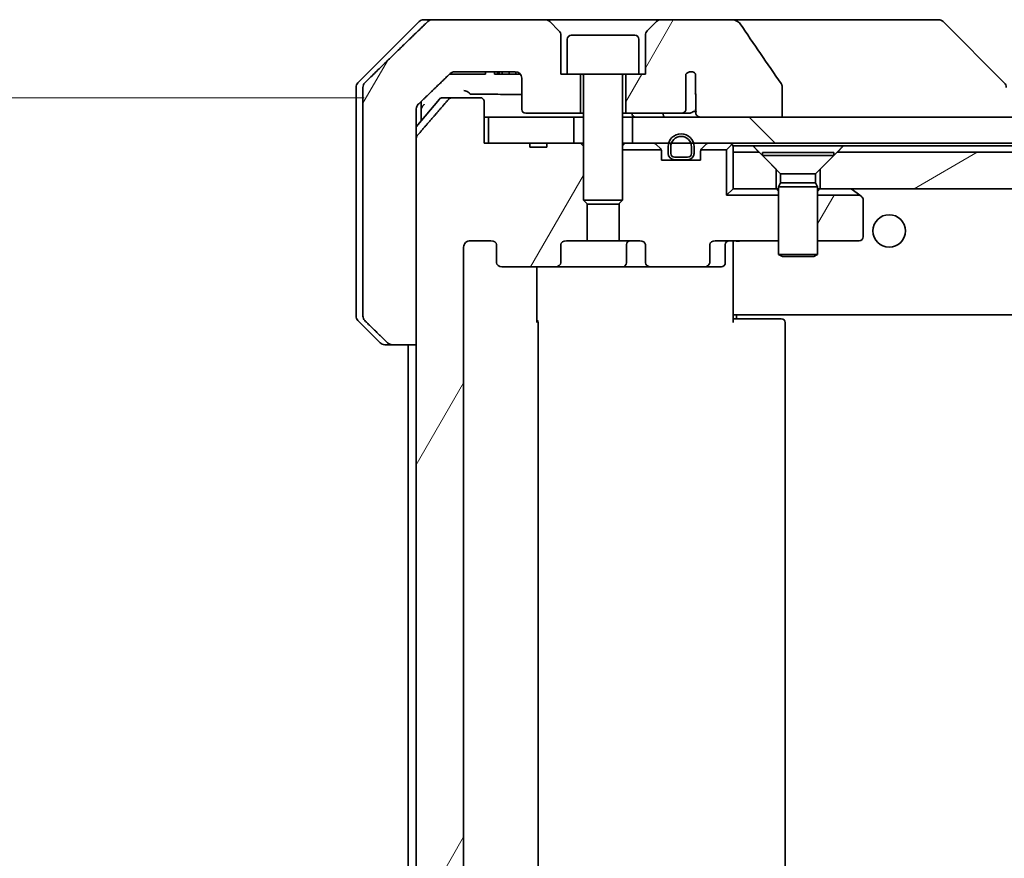
# Model space of a CAD drawing. Units: millimetres. Extents: x 65 to 9314, y 36 to 1582.
# Drawn here: x 3479 to 3555, y 451 to 516 of the extents above; entities that cross this region are included whole.
import ezdxf

# ---------------------------------------------------------------- set-up
doc = ezdxf.new("R2010")
doc.units = ezdxf.units.MM
doc.header["$LTSCALE"] = 4.5
doc.layers.get('Defpoints').update_dxf_attribs({"lineweight": 25})
for name, color, linetype, lineweight in [('Dimension (ISO)', 7, 'Continuous', 18), ('Hatch (ISO)', 1, 'Continuous', 18), ('Visible (ISO)', 7, 'Continuous', 35)]:
    doc.layers.add(name, color=color, linetype=linetype, lineweight=lineweight)
doc.styles.add('Note Text (TK)', font='MS PGothic.ttf')
doc.dimstyles.new('Default - Method 1b (TK)', dxfattribs={"dimscale": 4.5, "dimtxt": 2.5, "dimasz": 2.5, "dimexe": 1, "dimexo": 1.5, "dimgap": 1, "dimtad": 1, "dimdsep": 46, "dimtxsty": 'Note Text (TK)', "dimblk": 'OPEN', "dimcen": 0.09, "dimdle": 5, "dimclrd": 100, "dimclre": 100, "dimclrt": 7, "dimadec": 1, "dimazin": 1, "dimtfac": 1, "dimtmove": 0, "dimatfit": 3, "dimldrblk": 'OPEN', "dimfxl": 1, "dimtolj": 1, "dimlwd": -1, "dimlwe": -1, "dimarcsym": 0})
pattern_1 = [(60, (1755, -8), (-15.12297, 8.73126), [])]

# ---------------------------------------------------------------- blocks, each defined once
blk = doc.blocks.new('_Open')
at = {"color": 0, "linetype": 'ByBlock', "lineweight": -2}
for p, q in [((-1, 0.1667), (0, 0)), ((-1, -0.1667), (0, 0)), ((0, 0), (-1, 0))]:
    blk.add_line(p, q, dxfattribs=at)
blk = doc.blocks.new('*D41')
at = {"layer": 'Defpoints', "color": 0}
for p in [(3452.183, 509.924), (3512.439, 509.924), (3512.439, 394.924)]:
    blk.add_point(p, dxfattribs=at)
at = {"layer": 'Dimension (ISO)', "color": 100}
for p, q in [((3505.689, 509.924), (3447.683, 509.924)), ((3452.183, 408.424), (3452.183, 496.424)), ((3505.689, 394.924), (3447.683, 394.924))]:
    blk.add_line(p, q, dxfattribs=at)
at = {"layer": 'Dimension (ISO)', "color": 100, "xscale": 13.5, "yscale": 13.5, "zscale": 13.5}
for p, rotation in [((3452.183, 509.924), 90), ((3452.183, 394.924), 270)]:
    blk.add_blockref('_Open', p, dxfattribs=dict(at, rotation=rotation))
at = {"layer": 'Dimension (ISO)', "color": 7, "insert": (3439.046, 315.085), "char_height": 11.25, "attachment_point": 4, "rotation": 90, "style": 'Note Text (TK)'}
blk.add_mtext('\\A1;\\fMS PGothic|b0|i0;{\\H13.6950;115±0.3 (ケース外形 / External)}', dxfattribs=at)

msp = doc.modelspace()

# ---------------------------------------------------------------- hatches: boundary and pattern name
at = {"layer": 'Hatch (ISO)'}
h = msp.add_hatch(dxfattribs=at)
h.set_pattern_fill('ANSI31', color=256, scale=139.7, angle=14.999978, style=0)
h.set_pattern_definition(pattern_1)
edge = h.paths.add_edge_path()
edge.add_spline(control_points=[(3507.4883, 491.0706), (3507.533, 491.027), (3507.5954, 490.9864), (3507.7122, 490.9388), (3507.7875, 490.9241), (3507.8514, 490.9241)], knot_values=[0.0372215, 0.0372215, 0.0372215, 0.0372215, 0.0558679, 0.0558679, 0.0750458, 0.0750458, 0.0750458, 0.0750458], degree=3, periodic=0)
edge.add_line((3507.8514, 490.9241), (3509.698, 490.9241))
edge.add_line((3509.698, 490.9241), (3509.698, 506.8155))
edge.add_line((3509.698, 506.8155), (3509.698, 508.4241))
edge.add_line((3509.698, 508.4241), (3509.698, 509.0602))
edge.add_spline(control_points=[(3509.698, 509.0602), (3509.698, 509.1218), (3509.7129, 509.1941), (3509.7616, 509.3084), (3509.8043, 509.3702), (3509.8493, 509.4137)], knot_values=[0, 0, 0, 0, 0.0184726, 0.0184726, 0.037258, 0.037258, 0.037258, 0.037258], degree=3, periodic=0)
edge.add_spline(control_points=[(3509.8493, 509.4137), (3511.154, 510.6763), (3512.3033, 511.7777)], knot_values=[0, 0, 0, 0.3407397, 0.3407397, 0.3407397], weights=[1, 1.0021662, 1], degree=2, periodic=0)
edge.add_spline(control_points=[(3512.3033, 511.7777), (3512.3487, 511.8212), (3512.4116, 511.8614), (3512.5301, 511.9093), (3512.6072, 511.9241), (3512.6726, 511.9241)], knot_values=[0.037349, 0.037349, 0.037349, 0.037349, 0.0560806, 0.0560806, 0.0756976, 0.0756976, 0.0756976, 0.0756976], degree=3, periodic=0)
edge.add_line((3512.6726, 511.9241), (3517.3129, 511.9241))
edge.add_ellipse((3517.3129, 511.4241), major_axis=(0.5, 0), ratio=1, start_angle=0, end_angle=90, ccw=False)
edge.add_line((3517.8129, 511.4241), (3517.8129, 509.0241))
edge.add_ellipse((3518.1129, 509.0241), major_axis=(0, -0.3), ratio=1, start_angle=270, end_angle=360)
edge.add_line((3518.1129, 508.7241), (3522.3129, 508.7241))
edge.add_line((3522.3129, 508.7241), (3522.3129, 511.7241))
edge.add_line((3522.3129, 511.7241), (3521.3129, 511.7241))
edge.add_line((3521.3129, 511.7241), (3520.8129, 511.7241))
edge.add_line((3520.8129, 511.7241), (3520.8129, 514.717))
edge.add_ellipse((3520.3129, 514.717), major_axis=(0, 0.5), ratio=1, start_angle=270, end_angle=315)
edge.add_line((3520.6665, 515.0706), (3519.9594, 515.7777))
edge.add_ellipse((3519.6058, 515.4241), major_axis=(-0.3536, 0.3536), ratio=1, start_angle=270, end_angle=315)
edge.add_line((3519.6058, 515.9241), (3510.9474, 515.9241))
edge.add_spline(control_points=[(3510.9474, 515.9241), (3510.8827, 515.9241), (3510.8064, 515.9094), (3510.6887, 515.8616), (3510.626, 515.8213), (3510.5809, 515.7777)], knot_values=[0.2263523, 0.2263523, 0.2263523, 0.2263523, 0.2457725, 0.2457725, 0.2644663, 0.2644663, 0.2644663, 0.2644663], degree=3, periodic=0)
edge.add_spline(control_points=[(3510.5809, 515.7777), (3508.4251, 513.6967), (3505.7393, 511.0706)], knot_values=[0, 0, 0, 0.6752619, 0.6752619, 0.6752619], weights=[1, 1.0063997, 1], degree=2, periodic=0)
edge.add_spline(control_points=[(3505.7393, 511.0706), (3505.7388, 511.0701), (3505.7382, 511.0695), (3505.6936, 511.0255), (3505.6518, 510.964), (3505.6041, 510.8504), (3505.5896, 510.7783), (3505.5896, 510.717)], knot_values=[-0.0371932, -0.0371932, -0.0371932, -0.0371932, -0.0369686, -0.0369686, -0.0183792, -0.0183792, 0, 0, 0, 0], degree=3, periodic=0)
edge.add_line((3505.5896, 510.717), (3505.5896, 508.4241))
edge.add_line((3505.5896, 508.4241), (3505.5896, 493.1312))
edge.add_spline(control_points=[(3505.5896, 493.1312), (3505.5896, 493.07), (3505.6041, 492.9979), (3505.6518, 492.8843), (3505.6936, 492.8228), (3505.7382, 492.7787), (3505.7388, 492.7782), (3505.7393, 492.7777)], knot_values=[0, 0, 0, 0, 0.0183792, 0.0183792, 0.0369686, 0.0369686, 0.0371932, 0.0371932, 0.0371932, 0.0371932], degree=3, periodic=0)
edge.add_spline(control_points=[(3505.7393, 492.7777), (3506.6463, 491.8909), (3507.4883, 491.0706)], knot_values=[0, 0, 0, 0.2444014, 0.2444014, 0.2444014], weights=[1, 1.0007236, 1], degree=2, periodic=0)
h = msp.add_hatch(dxfattribs=at)
h.set_pattern_fill('ANSI31', color=256, scale=139.7, angle=14.999978, style=0)
h.set_pattern_definition(pattern_1)
edge = h.paths.add_edge_path()
edge.add_spline(control_points=[(3537.8226, 510.829), (3537.8226, 510.8609), (3537.8171, 510.8922), (3537.796, 510.9547), (3537.7799, 510.9848), (3537.7604, 511.0127)], knot_values=[-0.0198066, -0.0198066, -0.0198066, -0.0198066, -0.010211, -0.010211, 0, 0, 0, 0], degree=3, periodic=0)
edge.add_spline(control_points=[(3537.7604, 511.0127), (3537.2237, 511.7773), (3536.691, 512.545), (3535.64, 514.0776), (3535.1213, 514.843), (3534.6072, 515.6111)], knot_values=[-0.5588971, -0.5588971, -0.5588971, -0.5588971, -0.2786535, -0.2786535, -0.0013606, -0.0013606, -0.0013606, -0.0013606], degree=3, periodic=0)
edge.add_spline(control_points=[(3534.6072, 515.6111), (3534.5741, 515.6604), (3534.5306, 515.7029), (3534.4279, 515.7795), (3534.3661, 515.8126), (3534.1664, 515.8943), (3534.0063, 515.9241), (3533.8428, 515.9241)], knot_values=[-0.0918683, -0.0918683, -0.0918683, -0.0918683, -0.0719412, -0.0719412, -0.049052, -0.049052, 0, 0, 0, 0], degree=3, periodic=0)
edge.add_line((3533.8428, 515.9241), (3528.52, 515.9241))
edge.add_ellipse((3528.52, 515.4241), major_axis=(-0.5, 0), ratio=1, start_angle=270, end_angle=315)
edge.add_line((3528.1665, 515.7777), (3527.4594, 515.0706))
edge.add_ellipse((3527.8129, 514.717), major_axis=(-0.3536, -0.3536), ratio=1, start_angle=270, end_angle=315)
edge.add_line((3527.3129, 514.717), (3527.3129, 511.7241))
edge.add_line((3527.3129, 511.7241), (3526.8129, 511.7241))
edge.add_line((3526.8129, 511.7241), (3525.8129, 511.7241))
edge.add_line((3525.8129, 511.7241), (3525.8129, 508.7241))
edge.add_line((3525.8129, 508.7241), (3530.0766, 508.7241))
edge.add_spline(control_points=[(3530.0766, 508.7241), (3530.1194, 508.7241), (3530.1698, 508.7336), (3530.2502, 508.764), (3530.2948, 508.7905), (3530.3573, 508.8453), (3530.3874, 508.8826), (3530.4201, 508.9494), (3530.4303, 508.9896), (3530.4303, 509.0241)], knot_values=[0.0460514, 0.0460514, 0.0460514, 0.0460514, 0.0588793, 0.0588793, 0.0718433, 0.0718433, 0.0838186, 0.0838186, 0.0941783, 0.0941783, 0.0941783, 0.0941783], degree=3, periodic=0)
edge.add_line((3530.4303, 509.0241), (3530.4303, 511.746))
edge.add_ellipse((3530.8129, 511.4241), major_axis=(0.3218, 0.3827), ratio=1, start_angle=352.944494, end_angle=450, ccw=False)
edge.add_line((3531.1793, 511.7644), (3531.1793, 510.2804))
edge.add_spline(control_points=[(3531.1793, 510.2804), (3531.1793, 510.251), (3531.182, 510.2225), (3531.1882, 510.1943)], knot_values=[-0.0208025, -0.0208025, -0.0208025, -0.0208025, -0.0120793, -0.0120793, -0.0120793, -0.0120793], degree=3, periodic=0)
edge.add_line((3531.1882, 510.1943), (3531.1882, 508.9614))
edge.add_spline(control_points=[(3531.1882, 508.9614), (3531.1925, 508.9461), (3531.1983, 508.9315), (3531.2139, 508.8995), (3531.2263, 508.88), (3531.2407, 508.8622)], knot_values=[0.1001673, 0.1001673, 0.1001673, 0.1001673, 0.1045381, 0.1045381, 0.1108441, 0.1108441, 0.1108441, 0.1108441], degree=3, periodic=0)
edge.add_spline(control_points=[(3531.2407, 508.8622), (3531.2326, 508.8522), (3531.2254, 508.8419), (3531.2097, 508.8157), (3531.2007, 508.7954), (3531.191, 508.7613), (3531.1882, 508.7411), (3531.1882, 508.7241), (3531.1882, 508.6922), (3531.1983, 508.6553), (3531.2324, 508.5914), (3531.2657, 508.5558), (3531.3405, 508.4988), (3531.3983, 508.4714), (3531.5127, 508.4353), (3531.5917, 508.4241), (3531.6583, 508.4241)], knot_values=[-0.0142609, -0.0142609, -0.0142609, -0.0142609, -0.0106451, -0.0106451, -0.0050953, -0.0050953, 0, 0, 0, 0.009569, 0.009569, 0.0217487, 0.0217487, 0.0377654, 0.0377654, 0.0577254, 0.0577254, 0.0577254, 0.0577254], degree=3, periodic=0)
edge.add_line((3531.6583, 508.4241), (3537.8226, 508.4241))
edge.add_line((3537.8226, 508.4241), (3537.8226, 510.829))
h = msp.add_hatch(dxfattribs=at)
h.set_pattern_fill('ANSI31', color=256, scale=139.7, angle=14.999978, style=0)
h.set_pattern_definition(pattern_1)
edge = h.paths.add_edge_path()
edge.add_ellipse((3516.2872, 497.2241), major_axis=(-0.4243, 0), ratio=0.7071068, start_angle=0, end_angle=90)
edge.add_line((3516.2872, 496.9241), (3520.3884, 496.9241))
edge.add_ellipse((3520.3884, 497.2241), major_axis=(0.4243, 0), ratio=0.7071068, start_angle=270, end_angle=360)
edge.add_line((3520.8127, 497.2241), (3520.8127, 498.6241))
edge.add_ellipse((3521.237, 498.6241), major_axis=(-0.4243, 0), ratio=0.7071068, start_angle=270, end_angle=360, ccw=False)
edge.add_line((3521.237, 498.9241), (3522.8334, 498.9241))
edge.add_line((3522.8334, 498.9241), (3522.8334, 501.7604))
edge.add_line((3522.8334, 501.7604), (3522.5629, 502.0309))
edge.add_line((3522.5629, 502.0309), (3522.5629, 506.1946))
edge.add_line((3522.5629, 506.1946), (3522.3334, 506.4241))
edge.add_line((3522.3334, 506.4241), (3521.8129, 506.4241))
edge.add_line((3521.8129, 506.4241), (3519.7243, 506.4241))
edge.add_line((3519.7243, 506.4241), (3519.7243, 506.1241))
edge.add_line((3519.7243, 506.1241), (3518.4403, 506.1241))
edge.add_line((3518.4403, 506.1241), (3518.4403, 506.4241))
edge.add_line((3518.4403, 506.4241), (3515.2394, 506.4241))
edge.add_line((3515.2394, 506.4241), (3514.9208, 506.4241))
edge.add_line((3514.9208, 506.4241), (3514.9208, 509.6241))
edge.add_spline(control_points=[(3514.9208, 509.6241), (3514.9208, 509.661), (3514.9117, 509.7043), (3514.8818, 509.773), (3514.8553, 509.8102), (3514.7998, 509.8625), (3514.7609, 509.887), (3514.6887, 509.9154), (3514.6423, 509.9241), (3514.603, 509.9241)], knot_values=[-0.0914579, -0.0914579, -0.0914579, -0.0914579, -0.0803961, -0.0803961, -0.0689861, -0.0689861, -0.0575035, -0.0575035, -0.0457049, -0.0457049, -0.0457049, -0.0457049], degree=3, periodic=0)
edge.add_line((3514.603, 509.9241), (3512.4391, 509.9241))
edge.add_spline(control_points=[(3512.4391, 509.9241), (3512.3999, 509.9241), (3512.3538, 509.9152), (3512.2819, 509.8862), (3512.2433, 509.8612), (3512.2101, 509.8288), (3512.2042, 509.8227), (3512.1986, 509.8162)], knot_values=[0.1362681, 0.1362681, 0.1362681, 0.1362681, 0.148023, 0.148023, 0.1595168, 0.1595168, 0.1619529, 0.1619529, 0.1619529, 0.1619529], degree=3, periodic=0)
edge.add_spline(control_points=[(3512.1986, 509.8162), (3511.06, 508.5062), (3509.7698, 507.0076)], knot_values=[0, 0, 0, 0.37131, 0.37131, 0.37131], weights=[1, 1.0021017, 1], degree=2, periodic=0)
edge.add_spline(control_points=[(3509.7698, 507.0076), (3509.7498, 506.9843), (3509.7323, 506.9557), (3509.7068, 506.8952), (3509.698, 506.8522), (3509.698, 506.8155)], knot_values=[-0.0196869, -0.0196869, -0.0196869, -0.0196869, -0.0109918, -0.0109918, 0, 0, 0, 0], degree=3, periodic=0)
edge.add_line((3509.698, 506.8155), (3509.698, 490.9241))
edge.add_line((3509.698, 490.9241), (3509.698, 413.9241))
edge.add_line((3509.698, 413.9241), (3509.698, 398.0328))
edge.add_spline(control_points=[(3509.698, 398.0328), (3509.698, 397.9961), (3509.7068, 397.953), (3509.7323, 397.8926), (3509.7498, 397.864), (3509.7698, 397.8407)], knot_values=[0, 0, 0, 0, 0.0109918, 0.0109918, 0.0196869, 0.0196869, 0.0196869, 0.0196869], degree=3, periodic=0)
edge.add_spline(control_points=[(3509.7698, 397.8407), (3511.06, 396.3421), (3512.1986, 395.0321)], knot_values=[0, 0, 0, 0.37131, 0.37131, 0.37131], weights=[1, 1.0021017, 1], degree=2, periodic=0)
edge.add_spline(control_points=[(3512.1986, 395.0321), (3512.2042, 395.0256), (3512.2101, 395.0195), (3512.2433, 394.987), (3512.2819, 394.9621), (3512.3538, 394.933), (3512.3999, 394.9241), (3512.4391, 394.9241)], knot_values=[0.019717, 0.019717, 0.019717, 0.019717, 0.022153, 0.022153, 0.0336468, 0.0336468, 0.0454018, 0.0454018, 0.0454018, 0.0454018], degree=3, periodic=0)
edge.add_line((3512.4391, 394.9241), (3514.603, 394.9241))
edge.add_spline(control_points=[(3514.603, 394.9241), (3514.6423, 394.9241), (3514.6887, 394.9329), (3514.7609, 394.9613), (3514.7998, 394.9857), (3514.8553, 395.0381), (3514.8818, 395.0753), (3514.9117, 395.144), (3514.9208, 395.1873), (3514.9208, 395.2241)], knot_values=[0.0457049, 0.0457049, 0.0457049, 0.0457049, 0.0575035, 0.0575035, 0.0689861, 0.0689861, 0.0803961, 0.0803961, 0.0914579, 0.0914579, 0.0914579, 0.0914579], degree=3, periodic=0)
edge.add_line((3514.9208, 395.2241), (3514.9208, 398.4241))
edge.add_line((3514.9208, 398.4241), (3515.2394, 398.4241))
edge.add_line((3515.2394, 398.4241), (3518.4403, 398.4241))
edge.add_line((3518.4403, 398.4241), (3518.4403, 398.7241))
edge.add_line((3518.4403, 398.7241), (3519.7243, 398.7241))
edge.add_line((3519.7243, 398.7241), (3519.7243, 398.4241))
edge.add_line((3519.7243, 398.4241), (3521.8129, 398.4241))
edge.add_line((3521.8129, 398.4241), (3522.3334, 398.4241))
edge.add_line((3522.3334, 398.4241), (3522.5629, 398.6536))
edge.add_line((3522.5629, 398.6536), (3522.5629, 402.8174))
edge.add_line((3522.5629, 402.8174), (3522.8334, 403.0879))
edge.add_line((3522.8334, 403.0879), (3522.8334, 405.9241))
edge.add_line((3522.8334, 405.9241), (3521.237, 405.9241))
edge.add_ellipse((3521.237, 406.2241), major_axis=(-0.4243, 0), ratio=0.7071068, start_angle=0, end_angle=90, ccw=False)
edge.add_line((3520.8127, 406.2241), (3520.8127, 407.6241))
edge.add_ellipse((3520.3884, 407.6241), major_axis=(0.4243, 0), ratio=0.7071068, start_angle=0, end_angle=90)
edge.add_line((3520.3884, 407.9241), (3516.2872, 407.9241))
edge.add_ellipse((3516.2872, 407.6241), major_axis=(-0.4243, 0), ratio=0.7071068, start_angle=270, end_angle=360)
edge.add_line((3515.8629, 407.6241), (3515.8629, 406.2241))
edge.add_ellipse((3515.4387, 406.2241), major_axis=(0.4243, 0), ratio=0.7071068, start_angle=270, end_angle=360, ccw=False)
edge.add_line((3515.4387, 405.9241), (3513.8643, 405.9241))
edge.add_spline(control_points=[(3513.8643, 405.9241), (3513.7983, 405.9241), (3513.7205, 405.939), (3513.5997, 405.9876), (3513.535, 406.0293), (3513.4442, 406.1174), (3513.4017, 406.1788), (3513.3535, 406.292), (3513.3388, 406.3634), (3513.3388, 406.4241)], knot_values=[-0.0759571, -0.0759571, -0.0759571, -0.0759571, -0.0561646, -0.0561646, -0.0369012, -0.0369012, -0.0182221, -0.0182221, 0, 0, 0, 0], degree=3, periodic=0)
edge.add_line((3513.3388, 406.4241), (3513.3388, 498.4241))
edge.add_spline(control_points=[(3513.3388, 498.4241), (3513.3388, 498.4849), (3513.3535, 498.5563), (3513.4017, 498.6694), (3513.4442, 498.7309), (3513.535, 498.819), (3513.5997, 498.8607), (3513.7205, 498.9093), (3513.7983, 498.9241), (3513.8643, 498.9241)], knot_values=[0, 0, 0, 0, 0.0182221, 0.0182221, 0.0369012, 0.0369012, 0.0561646, 0.0561646, 0.0759571, 0.0759571, 0.0759571, 0.0759571], degree=3, periodic=0)
edge.add_line((3513.8643, 498.9241), (3515.4387, 498.9241))
edge.add_ellipse((3515.4387, 498.6241), major_axis=(0.4243, 0), ratio=0.7071068, start_angle=0, end_angle=90, ccw=False)
edge.add_line((3515.8629, 498.6241), (3515.8629, 497.2241))
h = msp.add_hatch(dxfattribs=at)
h.set_pattern_fill('ANSI31', color=256, scale=139.7, angle=90.00021, style=0)
h.set_pattern_definition([(135.0002, (1755, -8), (-12.3478, -12.3479), [])])
h.paths.add_polyline_path([(3526.3129, 508.4241), (3526.3129, 506.4241), (3529.1029, 506.4241), (3529.3135, 506.4241), (3530.8123, 506.4241), (3531.0229, 506.4241), (3847.1029, 506.4241), (3847.3135, 506.4241), (3848.8123, 506.4241), (3849.0229, 506.4241), (3851.8129, 506.4241), (3851.8129, 508.4241), (3846.4676, 508.4241), (3840.3033, 508.4241), (3537.8226, 508.4241), (3531.6583, 508.4241)])
h = msp.add_hatch(dxfattribs=at)
h.set_pattern_fill('ANSI31', color=256, scale=139.7, angle=-14.999978, style=0)
h.set_pattern_definition([(30, (1755, -8), (-8.73126, 15.12297), [])])
h.paths.add_polyline_path([(3836.0629, 505.7241), (3542.0629, 505.7241), (3540.7629, 504.4241), (3540.7629, 502.9241), (3837.3629, 502.9241), (3837.3629, 504.4241)])
h = msp.add_hatch(dxfattribs=at)
h.set_pattern_fill('ANSI31', color=256, scale=139.7, angle=14.999978, style=0)
h.set_pattern_definition(pattern_1)
edge = h.paths.add_edge_path()
edge.add_line((3540.5629, 498.9241), (3543.7629, 498.9241))
edge.add_ellipse((3543.7629, 499.2241), major_axis=(0.3, 0), ratio=1, start_angle=270, end_angle=360)
edge.add_line((3544.0629, 499.2241), (3544.0629, 502.0741))
edge.add_ellipse((3543.7629, 502.0741), major_axis=(0, 0.3), ratio=1, start_angle=270, end_angle=323.130102)
edge.add_line((3543.9429, 502.3141), (3543.7963, 502.4241))
edge.add_line((3543.7963, 502.4241), (3540.5629, 502.4241))
edge.add_line((3540.5629, 502.4241), (3540.5629, 498.9241))

# ---------------------------------------------------------------- linework, layer by layer
at = {"layer": 'Visible (ISO)'}
for p, q in [((3509.9165, 515.7777), (3505.2094, 511.0706)), ((3510.27, 515.9241), (3510.9474, 515.9241)), ((3519.6058, 515.9241), (3510.9474, 515.9241)), ((3528.52, 515.9241), (3519.6058, 515.9241)), ((3520.6665, 515.0706), (3519.9594, 515.7777)), ((3528.1665, 515.7777), (3527.4594, 515.0706)), ((3533.8428, 515.9241), (3528.52, 515.9241)), ((3548.8802, 515.9241), (3533.8428, 515.9241)), ((3549.8558, 515.9241), (3548.8802, 515.9241)), ((3550.2094, 515.7777), (3554.9165, 511.0706)), ((3520.8129, 511.7241), (3520.8129, 514.717)), ((3521.3129, 514.4241), (3521.3129, 511.7241)), ((3521.6129, 514.7241), (3526.5129, 514.7241)), ((3526.8129, 514.4241), (3526.8129, 511.7241)), ((3527.3129, 514.717), (3527.3129, 511.7241)), ((3512.6726, 511.9241), (3517.3129, 511.9241)), ((3515.0279, 511.9241), (3515.0279, 511.7241)), ((3515.7061, 511.9241), (3515.7061, 511.7241)), ((3515.9427, 511.9241), (3515.9427, 511.7241)), ((3516.0627, 511.9241), (3516.0627, 511.7241)), ((3516.3009, 511.9241), (3516.3009, 511.7241)), ((3516.8309, 511.9241), (3516.8309, 511.7241)), ((3517.3625, 511.9217), (3517.3625, 511.7241)), ((3512.2474, 511.7241), (3512.5169, 511.7241)), ((3514.645, 511.7241), (3512.5169, 511.7241)), ((3514.645, 511.7241), (3515.0279, 511.7241)), ((3515.9427, 511.7241), (3515.7061, 511.7241)), ((3516.0627, 511.7241), (3515.9427, 511.7241)), ((3516.3009, 511.7241), (3516.0627, 511.7241)), ((3516.8309, 511.7241), (3516.3009, 511.7241)), ((3517.3625, 511.7241), (3516.8309, 511.7241)), ((3517.6007, 511.7241), (3517.3625, 511.7241)), ((3517.6007, 511.833), (3517.6007, 511.7241)), ((3517.7061, 511.7241), (3517.6007, 511.7241)), ((3517.7061, 511.7331), (3517.7061, 511.7241)), ((3517.8129, 511.4241), (3517.8129, 509.0241)), ((3521.3129, 511.7241), (3520.8129, 511.7241)), ((3521.3129, 511.7241), (3526.8129, 511.7241)), ((3522.3129, 508.7241), (3522.3129, 511.7241)), ((3522.5629, 511.6241), (3522.5629, 502.0309)), ((3525.5629, 511.6241), (3525.5629, 502.0309)), ((3525.8129, 511.7241), (3525.8129, 508.7241)), ((3527.3129, 511.7241), (3526.8129, 511.7241)), ((3530.4303, 509.0241), (3530.4303, 511.746)), ((3531.1793, 511.7644), (3531.1793, 510.2804)), ((3505.0629, 508.4241), (3505.0629, 510.717)), ((3505.5896, 510.717), (3505.5896, 508.4241)), ((3537.8226, 508.4241), (3537.8226, 510.829)), ((3511.473, 509.8162), (3509.698, 507.6862)), ((3510.0629, 508.4241), (3510.0629, 509.6204)), ((3511.7035, 509.9241), (3512.4391, 509.9241)), ((3514.603, 509.9241), (3512.4391, 509.9241)), ((3514.9208, 506.4241), (3514.9208, 509.6241)), ((3531.1882, 510.1943), (3531.1882, 508.9614)), ((3509.698, 508.4241), (3509.698, 509.0602)), ((3505.0629, 493.1312), (3505.0629, 508.4241)), ((3505.5896, 508.4241), (3505.5896, 493.1312)), ((3509.698, 490.9241), (3509.698, 508.4241)), ((3510.0629, 508.1241), (3510.0629, 508.4241)), ((3514.9208, 508.4241), (3515.2394, 508.4241)), ((3515.2394, 508.4241), (3515.2394, 506.4241)), ((3521.8129, 508.4241), (3515.2394, 508.4241)), ((3518.1129, 508.7241), (3522.3129, 508.7241)), ((3521.8129, 506.4241), (3521.8129, 508.4241)), ((3521.8129, 508.4241), (3522.5629, 508.4241)), ((3522.3129, 508.7241), (3522.5629, 508.7241)), ((3525.5629, 508.7241), (3525.8129, 508.7241)), ((3525.5629, 508.4241), (3526.3129, 508.4241)), ((3525.8129, 508.7241), (3530.0766, 508.7241)), ((3526.3129, 508.4241), (3526.3129, 506.4241)), ((3851.8129, 508.4241), (3526.3129, 508.4241)), ((3530.0766, 508.7241), (3530.6511, 508.7241)), ((3531.6583, 508.4241), (3537.8226, 508.4241)), ((3509.698, 506.8155), (3509.698, 398.0328)), ((3518.4403, 506.4241), (3514.9208, 506.4241)), ((3515.2394, 506.4241), (3521.8129, 506.4241)), ((3518.4403, 506.4241), (3518.4403, 506.1241)), ((3518.4403, 506.4241), (3519.7243, 506.4241)), ((3519.7243, 506.1241), (3518.4403, 506.1241)), ((3522.3334, 506.4241), (3519.7243, 506.4241)), ((3519.7243, 506.4241), (3519.7243, 506.1241)), ((3522.5629, 506.1946), (3522.3334, 506.4241)), ((3522.5629, 506.4241), (3522.3334, 506.4241)), ((3525.7186, 506.4241), (3525.5629, 506.4241)), ((3525.5629, 505.9241), (3528.536, 505.9241)), ((3525.7186, 506.4241), (3526.2567, 506.4241)), ((3526.3129, 506.4241), (3526.2567, 506.4241)), ((3526.3129, 506.4241), (3851.8129, 506.4241)), ((3528.1508, 506.3363), (3528.4751, 506.012)), ((3528.5629, 505.1241), (3528.5629, 505.7999)), ((3529.0629, 506.1441), (3529.0629, 505.6441)), ((3529.2629, 505.6441), (3529.2629, 506.1441)), ((3529.2629, 506.1441), (3529.2629, 505.6441)), ((3530.8629, 506.1441), (3530.8629, 505.6441)), ((3530.8629, 505.6441), (3530.8629, 506.1441)), ((3531.0629, 505.6441), (3531.0629, 506.1441)), ((3531.5629, 505.7999), (3531.5629, 505.1241)), ((3531.5899, 505.9241), (3533.5629, 505.9241)), ((3531.9751, 506.3363), (3531.6508, 506.012)), ((3533.9751, 506.3363), (3533.5629, 505.9241)), ((3533.5629, 505.9241), (3533.5629, 502.4241)), ((3534.0629, 505.7241), (3534.0629, 506.2241)), ((3534.0629, 506.2241), (3535.5988, 506.2241)), ((3535.5988, 506.2241), (3542.527, 506.2241)), ((3542.527, 506.2241), (3835.5988, 506.2241)), ((3531.5629, 505.1241), (3528.5629, 505.1241)), ((3530.5629, 505.3441), (3529.5629, 505.3441)), ((3529.5629, 505.3441), (3530.5629, 505.3441)), ((3529.5629, 505.1441), (3530.5629, 505.1441)), ((3529.6129, 505.1441), (3529.6129, 505.1241)), ((3530.5129, 505.1441), (3529.6129, 505.1441)), ((3529.6129, 505.1241), (3530.5129, 505.1241)), ((3530.5129, 505.1241), (3530.5129, 505.1441)), ((3534.0629, 505.7241), (3534.0629, 502.9241)), ((3536.0629, 505.7241), (3534.0629, 505.7241)), ((3537.3629, 504.4241), (3536.0629, 505.7241)), ((3536.3129, 505.7208), (3541.8129, 505.7208)), ((3536.3129, 505.7208), (3536.3129, 505.4741)), ((3536.3129, 505.4741), (3541.8129, 505.4741)), ((3537.7163, 504.0708), (3536.3129, 505.4741)), ((3540.4096, 504.0708), (3541.8129, 505.4741)), ((3542.0629, 505.7241), (3540.7629, 504.4241)), ((3541.8129, 505.7208), (3541.8129, 505.4741)), ((3836.0629, 505.7241), (3542.0629, 505.7241)), ((3537.3629, 502.9241), (3537.3629, 504.4241)), ((3540.7629, 504.4241), (3540.7629, 502.9241)), ((3537.7163, 504.0708), (3540.4096, 504.0708)), ((3537.7163, 504.0708), (3537.7163, 503.3775)), ((3540.4096, 504.0708), (3540.4096, 503.3775)), ((3533.5629, 502.4241), (3534.0629, 502.9241)), ((3534.0629, 502.9241), (3537.3629, 502.9241)), ((3537.5629, 502.9241), (3537.3629, 502.9241)), ((3537.7163, 503.3775), (3537.5629, 503.0708)), ((3537.5629, 503.0708), (3540.5629, 503.0708)), ((3537.5629, 503.0708), (3537.5629, 497.8741)), ((3537.7163, 503.3775), (3540.4096, 503.3775)), ((3540.4096, 503.3775), (3540.5629, 503.0708)), ((3540.5629, 503.0708), (3540.5629, 497.8741)), ((3540.7629, 502.9241), (3540.5629, 502.9241)), ((3540.7629, 502.9241), (3837.3629, 502.9241)), ((3543.2096, 502.8641), (3543.1296, 502.9241)), ((3543.7963, 502.4241), (3543.2096, 502.8641)), ((3522.5629, 502.0309), (3525.5629, 502.0309)), ((3522.8697, 501.7241), (3522.5629, 502.0309)), ((3525.2562, 501.7241), (3525.5629, 502.0309)), ((3537.5629, 502.4241), (3533.5629, 502.4241)), ((3540.5629, 502.4241), (3543.7963, 502.4241)), ((3543.9429, 502.3141), (3543.7963, 502.4241)), ((3544.0629, 499.2241), (3544.0629, 502.0741)), ((3522.8334, 498.9241), (3522.8334, 501.7604)), ((3525.2562, 501.7241), (3522.8697, 501.7241)), ((3525.2924, 501.7604), (3525.2924, 498.9241)), ((3513.3388, 406.4241), (3513.3388, 498.4241)), ((3513.8643, 498.9241), (3515.4387, 498.9241)), ((3515.8629, 498.6241), (3515.8629, 497.2241)), ((3520.8127, 497.2241), (3520.8127, 498.6241)), ((3521.237, 498.9241), (3522.8334, 498.9241)), ((3525.2924, 498.9241), (3522.8334, 498.9241)), ((3525.2924, 498.9241), (3526.8889, 498.9241)), ((3525.8575, 498.6241), (3525.8575, 497.2241)), ((3527.3132, 498.6241), (3527.3132, 497.2241)), ((3532.2629, 497.2241), (3532.2629, 498.6241)), ((3532.6872, 498.9241), (3537.5629, 498.9241)), ((3533.4616, 498.6241), (3533.4616, 497.2241)), ((3534.0629, 498.9164), (3534.0629, 498.6991)), ((3534.0629, 493.5241), (3534.0629, 498.6991)), ((3540.5629, 498.9241), (3543.7629, 498.9241)), ((3537.5629, 497.8741), (3540.5629, 497.8741)), ((3537.8697, 497.7208), (3537.5629, 497.8741)), ((3540.2562, 497.7208), (3537.8697, 497.7208)), ((3540.2562, 497.7208), (3540.5629, 497.8741)), ((3516.2872, 496.9241), (3520.3884, 496.9241)), ((3518.9731, 496.9241), (3518.9731, 492.6241)), ((3520.3884, 496.9241), (3525.5575, 496.9241)), ((3525.5575, 496.9241), (3527.7375, 496.9241)), ((3527.7375, 496.9241), (3531.8387, 496.9241)), ((3531.8387, 496.9241), (3533.1616, 496.9241)), ((3534.0629, 493.3101), (3534.0629, 493.5241)), ((3534.0629, 493.3101), (3534.0629, 492.6241)), ((3534.0629, 493.2241), (3844.0629, 493.2241)), ((3534.0629, 492.9241), (3534.4772, 492.9241)), ((3534.3129, 493.2241), (3534.3129, 492.9241)), ((3536.8558, 492.9241), (3534.4772, 492.9241)), ((3536.8558, 492.9241), (3536.9973, 492.9241)), ((3537.7044, 492.9241), (3536.9973, 492.9241)), ((3537.7044, 492.9241), (3537.7629, 492.9241)), ((3505.2094, 492.7777), (3506.9165, 491.0706)), ((3519.0629, 412.2241), (3519.0629, 492.6241)), ((3538.0629, 412.2241), (3538.0629, 492.6241)), ((3507.8514, 490.9241), (3507.27, 490.9241)), ((3507.8514, 490.9241), (3509.698, 490.9241)), ((3509.0629, 490.9241), (3509.0629, 413.9241))]:
    msp.add_line(p, q, dxfattribs=at)
msp.add_circle((3546.0629, 499.6741), 1.25, dxfattribs=at)
for centre, radius, start, end in [((3510.27, 515.4241), 0.5, 90, 135), ((3519.6058, 515.4241), 0.5, 45, 90), ((3528.52, 515.4241), 0.5, 90, 135), ((3549.8558, 515.4241), 0.5, 45, 90), ((3520.3129, 514.717), 0.5, 0, 45), ((3527.8129, 514.717), 0.5, 135, 180), ((3521.6129, 514.4241), 0.3, 90, 180), ((3526.5129, 514.4241), 0.3, 0, 90), ((3517.3129, 511.4241), 0.5, 0, 90), ((3530.8129, 511.4241), 0.5, 42.879675, 139.935181), ((3522.4629, 511.6241), 0.1, 0, 90), ((3525.6629, 511.6241), 0.1, 90, 180), ((3505.5629, 510.717), 0.5, 135, 180), ((3554.5629, 510.717), 0.5, 0, 45), ((3511.7035, 509.6241), 0.3, 90, 140.194429), ((3518.1129, 509.0241), 0.3, 180, 270), ((3530.0629, 506.1441), 1, 0, 180), ((3530.0629, 506.1441), 0.8, 0, 180), ((3530.0629, 506.1441), 0.8, 0, 180), ((3527.9387, 506.1241), 0.3, 45, 90), ((3528.2629, 505.7999), 0.3, 24.469801, 45), ((3528.2629, 505.7999), 0.3, 0, 24.469801), ((3531.8629, 505.7999), 0.3, 155.530199, 180), ((3531.8629, 505.7999), 0.3, 135, 155.530199), ((3532.1872, 506.1241), 0.3, 90, 135), ((3533.7629, 506.1241), 0.3, 45, 90), ((3533.7629, 506.1241), 0.3, 0, 45), ((3529.5629, 505.6441), 0.5, 180, 270), ((3529.5629, 505.6441), 0.3, 180, 270), ((3529.5629, 505.6441), 0.3, 180, 270), ((3530.5629, 505.6441), 0.3, 270, 0), ((3530.5629, 505.6441), 0.5, 270, 0), ((3530.5629, 505.6441), 0.3, 270, 0), ((3543.0296, 502.6241), 0.3, 53.130102, 90), ((3543.7629, 502.0741), 0.3, 0, 53.130102), ((3543.7629, 499.2241), 0.3, 270, 0), ((3526.1575, 498.6241), 0.3, 90, 180), ((3533.7616, 498.6241), 0.3, 90, 180), ((3525.5575, 497.2241), 0.3, 270, 0), ((3533.1616, 497.2241), 0.3, 270, 0), ((3505.5629, 493.1312), 0.5, 180, 225), ((3537.7629, 492.6241), 0.3, 0, 90), ((3518.7629, 492.6241), 0.3, 0, 45.524913), ((3507.27, 491.4241), 0.5, 225, 270)]:
    msp.add_arc(centre, radius, start, end, dxfattribs=at)
for centre, major_axis, start_param, end_param in [((3515.4387, 498.6241), (0.4243, 0), 0, 1.5707963), ((3521.237, 498.6241), (-0.4243, 0), 4.712389, 6.2831853), ((3526.8889, 498.6241), (0.4243, 0), 0, 1.5707963), ((3532.6872, 498.6241), (-0.4243, 0), 4.712389, 6.2831853), ((3516.2872, 497.2241), (-0.4243, 0), 0, 1.5707963), ((3520.3884, 497.2241), (0.4243, 0), 4.712389, 6.2831853), ((3527.7375, 497.2241), (-0.4243, 0), 0, 1.5707963), ((3531.8387, 497.2241), (0.4243, 0), 4.712389, 6.2831853)]:
    msp.add_ellipse(centre, major_axis=major_axis, ratio=0.7071068, start_param=start_param, end_param=end_param, dxfattribs=at)
for points, weights in [([(3510.5809, 515.7777), (3508.4251, 513.6967), (3505.7393, 511.0706)], [1, 1.00639971749, 1]), ([(3509.8493, 509.4137), (3511.154, 510.6763), (3512.3033, 511.7777)], [1, 1.00216620697, 1]), ([(3512.1986, 509.8162), (3511.06, 508.5062), (3509.7698, 507.0076)], [1, 1.00210166643, 1]), ([(3505.7393, 492.7777), (3506.6463, 491.8909), (3507.4883, 491.0706)], [1, 1.0007236078, 1])]:
    msp.add_rational_spline(points, weights, degree=2, dxfattribs=at)
for points, knots in [([(3510.9474, 515.9241), (3510.8827, 515.9241), (3510.8064, 515.9094), (3510.6887, 515.8616), (3510.626, 515.8213), (3510.5809, 515.7777)], [0.226352277, 0.226352277, 0.226352277, 0.226352277, 0.245772541, 0.245772541, 0.264466255, 0.264466255, 0.264466255, 0.264466255]), ([(3534.6072, 515.6111), (3534.5741, 515.6604), (3534.5306, 515.7029), (3534.4279, 515.7795), (3534.3661, 515.8126), (3534.1664, 515.8943), (3534.0063, 515.9241), (3533.8428, 515.9241)], [-0.091868331, -0.091868331, -0.091868331, -0.091868331, -0.071941184, -0.071941184, -0.049052038, -0.049052038, 0, 0, 0, 0]), ([(3537.7604, 511.0127), (3537.2237, 511.7773), (3536.691, 512.545), (3535.64, 514.0776), (3535.1213, 514.843), (3534.6072, 515.6111)], [-0.55889708, -0.55889708, -0.55889708, -0.55889708, -0.27865352, -0.27865352, -0.00136062, -0.00136062, -0.00136062, -0.00136062]), ([(3512.3033, 511.7777), (3512.3487, 511.8212), (3512.4116, 511.8614), (3512.5301, 511.9093), (3512.6072, 511.9241), (3512.6726, 511.9241)], [0.037349003, 0.037349003, 0.037349003, 0.037349003, 0.056080624, 0.056080624, 0.075697595, 0.075697595, 0.075697595, 0.075697595]), ([(3531.1793, 511.7644), (3531.1644, 511.7805), (3531.148, 511.7959), (3531.0949, 511.8393), (3531.0537, 511.8648), (3530.9683, 511.9007), (3530.9263, 511.9128), (3530.8641, 511.9216), (3530.8461, 511.9232), (3530.8229, 511.924), (3530.8179, 511.9241), (3530.8129, 511.9241)], [0.053178787, 0.053178787, 0.053178787, 0.053178787, 0.062043627, 0.062043627, 0.079625593, 0.079625593, 0.094263192, 0.094263192, 0.100115832, 0.100115832, 0.101728194, 0.101728194, 0.101728194, 0.101728194]), ([(3505.7393, 511.0706), (3505.7388, 511.0701), (3505.7382, 511.0695), (3505.6936, 511.0255), (3505.6518, 510.964), (3505.6041, 510.8504), (3505.5896, 510.7783), (3505.5896, 510.717)], [-0.037193232, -0.037193232, -0.037193232, -0.037193232, -0.036968623, -0.036968623, -0.01837922, -0.01837922, 0, 0, 0, 0]), ([(3513.8069, 510.2448), (3513.7773, 510.2875), (3513.7368, 510.3265), (3513.6427, 510.3897), (3513.5912, 510.4144), (3513.48, 510.4508), (3513.4211, 510.4622), (3513.3607, 510.4662), (3513.3597, 510.4663), (3513.3586, 510.4664)], [-0.055234877, -0.055234877, -0.055234877, -0.055234877, -0.035737179, -0.035737179, -0.017887297, -0.017887297, 0, 0, 0.000315971, 0.000315971, 0.000315971, 0.000315971]), ([(3537.8226, 510.829), (3537.8226, 510.8609), (3537.8171, 510.8922), (3537.796, 510.9547), (3537.7799, 510.9848), (3537.7604, 511.0127)], [-0.019806619, -0.019806619, -0.019806619, -0.019806619, -0.010210961, -0.010210961, 0, 0, 0, 0]), ([(3512.4391, 509.9241), (3512.3999, 509.9241), (3512.3538, 509.9152), (3512.2819, 509.8862), (3512.2433, 509.8612), (3512.2101, 509.8288), (3512.2042, 509.8227), (3512.1986, 509.8162)], [0.13626806, 0.13626806, 0.13626806, 0.13626806, 0.148023048, 0.148023048, 0.159516832, 0.159516832, 0.161952859, 0.161952859, 0.161952859, 0.161952859]), ([(3513.8069, 510.2448), (3513.8121, 510.2373), (3513.8171, 510.231), (3513.8295, 510.2178), (3513.8364, 510.2125), (3513.8502, 510.205), (3513.8571, 510.2034), (3513.8633, 510.2033)], [0.170279822, 0.170279822, 0.170279822, 0.170279822, 0.176666864, 0.176666864, 0.186112429, 0.186112429, 0.197133768, 0.197133768, 0.197133768, 0.197133768]), ([(3513.8633, 510.2033), (3514.4678, 510.196), (3515.1673, 510.1895), (3516.5309, 510.1797), (3517.1493, 510.176), (3517.8129, 510.1727)], [-15.2635623, -15.2635623, -15.2635623, -15.2635623, -13.6986001, -13.6986001, -12.5689665, -12.5689665, -12.5689665, -12.5689665]), ([(3514.9208, 509.6241), (3514.9208, 509.661), (3514.9117, 509.7043), (3514.8818, 509.773), (3514.8553, 509.8102), (3514.7998, 509.8625), (3514.7609, 509.887), (3514.6887, 509.9154), (3514.6423, 509.9241), (3514.603, 509.9241)], [-0.091457928, -0.091457928, -0.091457928, -0.091457928, -0.080396069, -0.080396069, -0.068986083, -0.068986083, -0.057503516, -0.057503516, -0.04570492, -0.04570492, -0.04570492, -0.04570492]), ([(3531.1882, 510.1943), (3531.1633, 510.21), (3531.1431, 510.2291), (3531.1261, 510.2511), (3531.1259, 510.2514), (3531.1257, 510.2517)], [0.018899735, 0.018899735, 0.018899735, 0.018899735, 0.029911456, 0.029911456, 0.030058821, 0.030058821, 0.030058821, 0.030058821]), ([(3509.698, 509.0602), (3509.698, 509.1218), (3509.7129, 509.1941), (3509.7616, 509.3084), (3509.8043, 509.3702), (3509.8493, 509.4137)], [0, 0, 0, 0, 0.018472628, 0.018472628, 0.037257982, 0.037257982, 0.037257982, 0.037257982]), ([(3510.0785, 509.0602), (3510.0738, 509.0414), (3510.0703, 509.022), (3510.0644, 508.9752), (3510.0629, 508.9476), (3510.0629, 508.9201)], [0.048467885, 0.048467885, 0.048467885, 0.048467885, 0.055385864, 0.055385864, 0.064839773, 0.064839773, 0.064839773, 0.064839773]), ([(3510.3104, 509.4137), (3510.3097, 509.4132), (3510.309, 509.4126), (3510.26, 509.3725), (3510.2165, 509.3264), (3510.1432, 509.2243), (3510.1137, 509.1686), (3510.0877, 509.0938), (3510.0827, 509.077), (3510.0785, 509.0602)], [-0.000263855, -0.000263855, -0.000263855, -0.000263855, 0, 0, 0.018856106, 0.018856106, 0.037782075, 0.037782075, 0.043208381, 0.043208381, 0.043208381, 0.043208381]), ([(3530.0766, 508.7241), (3530.1194, 508.7241), (3530.1698, 508.7336), (3530.2502, 508.764), (3530.2948, 508.7905), (3530.3573, 508.8453), (3530.3874, 508.8826), (3530.4201, 508.9494), (3530.4303, 508.9896), (3530.4303, 509.0241)], [0.046051359, 0.046051359, 0.046051359, 0.046051359, 0.058879265, 0.058879265, 0.071843348, 0.071843348, 0.083818551, 0.083818551, 0.094178325, 0.094178325, 0.094178325, 0.094178325]), ([(3531.2407, 508.8622), (3531.2188, 508.8683), (3531.1964, 508.8721), (3531.1421, 508.8754), (3531.1109, 508.8732), (3531.0409, 508.8605), (3531.0044, 508.8491), (3530.9068, 508.8103), (3530.8548, 508.7812), (3530.7694, 508.7457), (3530.729, 508.731), (3530.6722, 508.7247), (3530.6614, 508.7241), (3530.6511, 508.7241)], [0.316147266, 0.316147266, 0.316147266, 0.316147266, 0.323571648, 0.323571648, 0.333152493, 0.333152493, 0.344390795, 0.344390795, 0.362699932, 0.362699932, 0.372468781, 0.372468781, 0.374870345, 0.374870345, 0.374870345, 0.374870345]), ([(3531.1882, 508.9614), (3531.1676, 508.9817), (3531.1474, 509.0021), (3531.1269, 509.0228), (3531.1263, 509.0235), (3531.1257, 509.0241)], [0.270161261, 0.270161261, 0.270161261, 0.270161261, 0.279972134, 0.279972134, 0.280288012, 0.280288012, 0.280288012, 0.280288012]), ([(3531.1882, 508.9614), (3531.1925, 508.9461), (3531.1983, 508.9315), (3531.2139, 508.8995), (3531.2263, 508.88), (3531.2407, 508.8622)], [0.100167345, 0.100167345, 0.100167345, 0.100167345, 0.104538099, 0.104538099, 0.110844132, 0.110844132, 0.110844132, 0.110844132]), ([(3531.2407, 508.8622), (3531.2326, 508.8522), (3531.2254, 508.8419), (3531.2097, 508.8157), (3531.2007, 508.7954), (3531.191, 508.7613), (3531.1882, 508.7411), (3531.1882, 508.7241), (3531.1882, 508.6922), (3531.1983, 508.6553), (3531.2324, 508.5914), (3531.2657, 508.5558), (3531.3405, 508.4988), (3531.3983, 508.4714), (3531.5127, 508.4353), (3531.5917, 508.4241), (3531.6583, 508.4241)], [-0.014260908, -0.014260908, -0.014260908, -0.014260908, -0.010645078, -0.010645078, -0.005095347, -0.005095347, 0, 0, 0, 0.009569045, 0.009569045, 0.021748669, 0.021748669, 0.037765436, 0.037765436, 0.057725423, 0.057725423, 0.057725423, 0.057725423]), ([(3526.6065, 508.4241), (3526.5578, 508.4241), (3526.5097, 508.4329), (3526.4272, 508.4678), (3526.3928, 508.491), (3526.3379, 508.5484), (3526.3172, 508.5807), (3526.2901, 508.6506), (3526.2833, 508.6869), (3526.2833, 508.7239), (3526.2833, 508.724), (3526.2833, 508.7241)], [0.207153277, 0.207153277, 0.207153277, 0.207153277, 0.222047342, 0.222047342, 0.234808163, 0.234808163, 0.246412076, 0.246412076, 0.257335668, 0.257335668, 0.257373126, 0.257373126, 0.257373126, 0.257373126]), ([(3528.683, 508.7241), (3528.683, 508.6878), (3528.6857, 508.6518), (3528.6956, 508.5834), (3528.7029, 508.552), (3528.7205, 508.4964), (3528.7308, 508.4735), (3528.7522, 508.4382), (3528.7631, 508.4278), (3528.7742, 508.4244), (3528.7759, 508.4241), (3528.7776, 508.4241)], [0.209598127, 0.209598127, 0.209598127, 0.209598127, 0.220500045, 0.220500045, 0.231649354, 0.231649354, 0.243548426, 0.243548426, 0.256902043, 0.256902043, 0.259406745, 0.259406745, 0.259406745, 0.259406745]), ([(3509.7698, 507.0076), (3509.7498, 506.9843), (3509.7323, 506.9557), (3509.7068, 506.8952), (3509.698, 506.8522), (3509.698, 506.8155)], [-0.019686875, -0.019686875, -0.019686875, -0.019686875, -0.010991784, -0.010991784, 0, 0, 0, 0]), ([(3513.3388, 498.4241), (3513.3388, 498.4849), (3513.3535, 498.5563), (3513.4017, 498.6694), (3513.4442, 498.7309), (3513.535, 498.819), (3513.5997, 498.8607), (3513.7205, 498.9093), (3513.7983, 498.9241), (3513.8643, 498.9241)], [0, 0, 0, 0, 0.018222082, 0.018222082, 0.036901242, 0.036901242, 0.056164649, 0.056164649, 0.075957071, 0.075957071, 0.075957071, 0.075957071]), ([(3535.2255, 498.9241), (3535.1561, 498.9241), (3535.0843, 498.9216), (3534.9359, 498.9147), (3534.8593, 498.9103), (3534.7023, 498.9029), (3534.6219, 498.9001), (3534.46, 498.8982), (3534.3786, 498.8991), (3534.2183, 498.9042), (3534.1395, 498.9082), (3534.0629, 498.9122)], [0, 0, 0, 0, 0.02295435, 0.02295435, 0.0459087, 0.0459087, 0.06886305, 0.06886305, 0.0918174, 0.0918174, 0.11477175, 0.11477175, 0.11477175, 0.11477175]), ([(3505.5896, 493.1312), (3505.5896, 493.07), (3505.6041, 492.9979), (3505.6518, 492.8843), (3505.6936, 492.8228), (3505.7382, 492.7787), (3505.7388, 492.7782), (3505.7393, 492.7777)], [0, 0, 0, 0, 0.01837922, 0.01837922, 0.036968623, 0.036968623, 0.037193232, 0.037193232, 0.037193232, 0.037193232]), ([(3507.4883, 491.0706), (3507.533, 491.027), (3507.5954, 490.9864), (3507.7122, 490.9388), (3507.7875, 490.9241), (3507.8514, 490.9241)], [0.037221467, 0.037221467, 0.037221467, 0.037221467, 0.055867878, 0.055867878, 0.075045829, 0.075045829, 0.075045829, 0.075045829])]:
    msp.add_open_spline(points, degree=3, knots=knots, dxfattribs=at)
for points, degree in [([(3531.1793, 510.2804), (3531.1793, 510.251), (3531.182, 510.2225), (3531.1882, 510.1943)], 3), ([(3525.7186, 506.4241), (3525.6408, 506.3193), (3525.5629, 506.2244)], 2), ([(3535.5988, 506.2241), (3535.8309, 505.9562), (3536.0629, 505.7241)], 2), ([(3542.0629, 505.7241), (3542.295, 505.9562), (3542.527, 506.2241)], 2), ([(3537.5629, 502.7244), (3537.4851, 502.8193), (3537.4073, 502.9241)], 2), ([(3540.7186, 502.9241), (3540.6408, 502.8193), (3540.5629, 502.7244)], 2)]:
    msp.add_open_spline(points, degree=degree, dxfattribs=at)

# ---------------------------------------------------------------- dimensions: what is measured, and where the dimension line sits
at = {"layer": 'Dimension (ISO)', "color": 100}
dim = msp.add_linear_dim(base=(3452.1827, 509.9241), p1=(3512.4391, 394.9241), p2=(3512.4391, 509.9241), angle=270, text='\\fMS PGothic|b0|i0;{\\H13.6950;<>±0.3 (ケース外形 / External)}', dimstyle='Default - Method 1b (TK)', override={"dimasz": 3, "dimdec": 0, "dimtdec": 0, "dimtofl": 0, "dimatfit": 1}, dxfattribs=at)
dim.commit()
dim.dimension.update_dxf_attribs({"geometry": '*D41', "text_midpoint": (3452.1827, 452.4241), "dimtype": 160})

doc.saveas('drawing.dxf')
